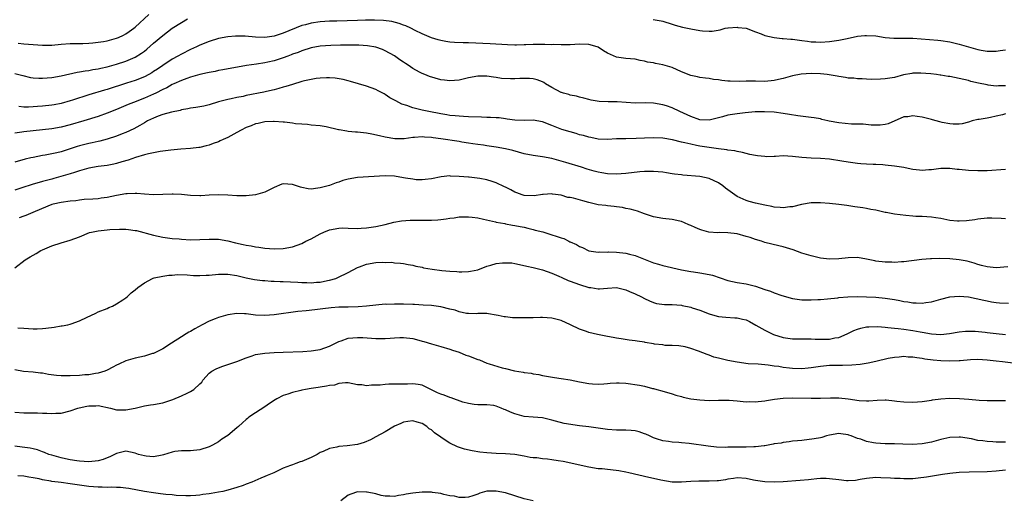
# Model space of a CAD drawing. Units: inches. Extents: x 2583000 to 2586000, y 1491000 to 1494000.
# Drawn here: x 2584208 to 2584421, y 1492005 to 1492109 of the extents above; entities that cross this region are included whole.
import ezdxf

# ---------------------------------------------------------------- set-up
doc = ezdxf.new("R2010")
doc.units = ezdxf.units.IN
doc.header["$MEASUREMENT"] = 0
doc.layers.add('LD25831491_2ft', color=194, linetype='Continuous')

msp = doc.modelspace()

# ---------------------------------------------------------------- linework, layer by layer
at = {"layer": 'LD25831491_2ft'}
for points, elevation in [([(2584207, 1492097.26), (2584208.77, 1492096.77), (2584210.39, 1492096.39), (2584211, 1492096.3), (2584212.21, 1492096.21), (2584213, 1492096.19), (2584215, 1492096.37), (2584217, 1492096.73), (2584220.48, 1492097.52), (2584221, 1492097.57), (2584222.18, 1492097.82), (2584223, 1492097.91), (2584223.9, 1492098.1), (2584225, 1492098.25), (2584225.6, 1492098.4), (2584227, 1492098.68), (2584229, 1492099.23), (2584231, 1492099.89), (2584233, 1492100.75), (2584234.4, 1492101.6), (2584235, 1492102.04), (2584235.53, 1492102.47), (2584237, 1492103.75), (2584239, 1492105.46), (2584241, 1492106.99), (2584243, 1492108.26), (2584244.32, 1492109)], 11346), ([(2584207.75, 1492103.75), (2584209, 1492103.61), (2584211, 1492103.46), (2584213, 1492103.34), (2584215, 1492103.38), (2584217, 1492103.56), (2584219, 1492103.71), (2584221.74, 1492103.74), (2584223, 1492103.8), (2584223.87, 1492103.87), (2584225, 1492103.98), (2584226.17, 1492104.17), (2584227, 1492104.31), (2584229, 1492104.84), (2584229.38, 1492105), (2584230.49, 1492105.51), (2584231, 1492105.79), (2584231.72, 1492106.28), (2584232.71, 1492107), (2584233, 1492107.25), (2584236, 1492110)], 11344), ([(2584421, 1492094.54), (2584419.45, 1492094.55), (2584419, 1492094.53), (2584417.27, 1492094.73), (2584417, 1492094.75), (2584415.15, 1492095.15), (2584413.53, 1492095.53), (2584413, 1492095.69), (2584411, 1492096.17), (2584409, 1492096.57), (2584408.61, 1492096.61), (2584407, 1492096.89), (2584406.89, 1492096.89), (2584406.1, 1492097), (2584404.86, 1492097.14), (2584402.73, 1492097.27), (2584401, 1492097.27), (2584400.76, 1492097.24), (2584398.96, 1492096.96), (2584397, 1492096.4), (2584395, 1492096.05), (2584393.98, 1492095.98), (2584391.98, 1492095.97), (2584391, 1492096.03), (2584390.06, 1492096.06), (2584389, 1492096.07), (2584388.2, 1492096.2), (2584387, 1492096.24), (2584386.4, 1492096.4), (2584385, 1492096.58), (2584384.66, 1492096.66), (2584382.94, 1492096.94), (2584382.47, 1492097), (2584381, 1492097.16), (2584379, 1492097.24), (2584376.88, 1492097.12), (2584375, 1492096.74), (2584373, 1492096.17), (2584371.94, 1492095.94), (2584371, 1492095.71), (2584369, 1492095.54), (2584367, 1492095.58), (2584365, 1492095.58), (2584363.53, 1492095.53), (2584361.55, 1492095.55), (2584361, 1492095.61), (2584359.7, 1492095.7), (2584359, 1492095.86), (2584357.93, 1492095.93), (2584357, 1492096.13), (2584356.21, 1492096.21), (2584355, 1492096.36), (2584354.49, 1492096.49), (2584353, 1492096.77), (2584351, 1492097.58), (2584349, 1492098.5), (2584347, 1492099.12), (2584345.4, 1492099.4), (2584345, 1492099.51), (2584343.7, 1492099.7), (2584343, 1492099.91), (2584342.05, 1492100.05), (2584341, 1492100.3), (2584339, 1492100.49), (2584337, 1492100.75), (2584335, 1492101.59), (2584334.13, 1492102.13), (2584333, 1492102.9), (2584332.77, 1492103), (2584331, 1492103.51), (2584329, 1492103.54), (2584327, 1492103.43), (2584325.42, 1492103.43), (2584325, 1492103.4), (2584323.47, 1492103.47), (2584323, 1492103.43), (2584321.5, 1492103.5), (2584321, 1492103.48), (2584319, 1492103.49), (2584317.4, 1492103.4), (2584317, 1492103.42), (2584315.34, 1492103.34), (2584315, 1492103.37), (2584313.41, 1492103.41), (2584309.67, 1492103.67), (2584305, 1492103.86), (2584303.88, 1492103.88), (2584301.96, 1492103.96), (2584301, 1492104.03), (2584300.14, 1492104.14), (2584299, 1492104.33), (2584298.48, 1492104.48), (2584297, 1492104.96), (2584295, 1492105.78), (2584293.51, 1492106.49), (2584292.55, 1492107), (2584291.5, 1492107.5), (2584291, 1492107.66), (2584290.04, 1492108.04), (2584288.44, 1492108.44), (2584286.65, 1492108.65), (2584284.74, 1492108.74), (2584282.74, 1492108.74), (2584281, 1492108.7), (2584276.54, 1492108.54), (2584275, 1492108.5), (2584273, 1492108.41), (2584271, 1492108.13), (2584269.77, 1492107.77), (2584269, 1492107.57), (2584265, 1492105.93), (2584263, 1492105.29), (2584261, 1492105.01), (2584259, 1492105.05), (2584256.74, 1492105.26), (2584255, 1492105.31), (2584254.69, 1492105.31), (2584253, 1492105.17), (2584251, 1492104.76), (2584249, 1492104.13), (2584247, 1492103.33), (2584246.29, 1492103), (2584245, 1492102.43), (2584243, 1492101.44), (2584242.25, 1492101), (2584241, 1492100.34), (2584239, 1492098.98), (2584237.83, 1492098.17), (2584237, 1492097.63), (2584236.61, 1492097.39), (2584235.93, 1492097), (2584235, 1492096.52), (2584233, 1492095.74), (2584231.12, 1492095.12), (2584227, 1492093.81), (2584226.36, 1492093.64), (2584223, 1492092.61), (2584219.49, 1492091.49), (2584219, 1492091.34), (2584217, 1492090.78), (2584215.5, 1492090.5), (2584215, 1492090.41), (2584213, 1492090.17), (2584211.89, 1492090.11), (2584211, 1492090.03), (2584209.97, 1492089.97), (2584209, 1492089.98), (2584207.91, 1492090.09)], 11348), ([(2584344.88, 1492108.88), (2584346.6, 1492108.6), (2584347, 1492108.51), (2584349, 1492107.9), (2584349.67, 1492107.67), (2584351.26, 1492107.26), (2584353, 1492106.91), (2584355, 1492106.54), (2584355.53, 1492106.47), (2584357, 1492106.36), (2584357.63, 1492106.37), (2584359.34, 1492106.66), (2584360.43, 1492107), (2584361, 1492107.11), (2584361.1, 1492107.1), (2584363, 1492107.23), (2584363.19, 1492107.19), (2584365, 1492107.01), (2584367, 1492106.23), (2584368.21, 1492105.79), (2584369, 1492105.44), (2584371, 1492105.01), (2584372.79, 1492104.79), (2584373, 1492104.81), (2584374.63, 1492104.63), (2584375, 1492104.62), (2584377, 1492104.34), (2584378.21, 1492104.21), (2584379, 1492104.09), (2584380.06, 1492104.06), (2584381, 1492104), (2584383, 1492104.11), (2584385, 1492104.42), (2584386.82, 1492104.82), (2584389, 1492105.26), (2584390.59, 1492105.41), (2584391, 1492105.47), (2584393, 1492105.35), (2584395, 1492105.02), (2584396.86, 1492104.86), (2584399, 1492104.88), (2584401, 1492104.84), (2584406.4, 1492104.4), (2584407, 1492104.35), (2584409, 1492104.04), (2584409.83, 1492103.83), (2584411, 1492103.58), (2584413.01, 1492103.01), (2584415, 1492102.43), (2584415.73, 1492102.27), (2584417, 1492102.06), (2584417.97, 1492102.03), (2584419, 1492102.08), (2584419.83, 1492102.17), (2584421, 1492102.34)], 11346), ([(2584421, 1492088.53), (2584420.32, 1492088.32), (2584419, 1492088.05), (2584417.72, 1492087.72), (2584417, 1492087.62), (2584415.32, 1492087.32), (2584415, 1492087.28), (2584413.78, 1492087), (2584413, 1492086.76), (2584411.63, 1492086.37), (2584411, 1492086.32), (2584409.71, 1492086.29), (2584409, 1492086.35), (2584407.34, 1492086.66), (2584406.79, 1492086.79), (2584405.25, 1492087.25), (2584405, 1492087.3), (2584403, 1492087.83), (2584401.93, 1492087.93), (2584401, 1492088.1), (2584399.91, 1492087.91), (2584399, 1492087.86), (2584395.63, 1492086.37), (2584395, 1492086.22), (2584393.94, 1492086.06), (2584393, 1492086.07), (2584391.95, 1492086.05), (2584390.27, 1492086.27), (2584389, 1492086.26), (2584387.71, 1492086.29), (2584385, 1492086.56), (2584382.93, 1492086.93), (2584382.6, 1492087), (2584381.33, 1492087.33), (2584381, 1492087.41), (2584379.66, 1492087.66), (2584379, 1492087.76), (2584376.11, 1492088.1), (2584374.36, 1492088.36), (2584373, 1492088.59), (2584371, 1492088.86), (2584368.97, 1492088.97), (2584366.94, 1492088.94), (2584364.76, 1492088.76), (2584363, 1492088.56), (2584361, 1492088.23), (2584359.9, 1492087.9), (2584357, 1492087.15), (2584355, 1492087.23), (2584353, 1492087.92), (2584350.67, 1492089), (2584349, 1492089.81), (2584347.75, 1492090.25), (2584347, 1492090.5), (2584345, 1492090.84), (2584343.13, 1492090.87), (2584341, 1492090.83), (2584339.06, 1492090.94), (2584337.1, 1492091.1), (2584335.14, 1492091.14), (2584333.22, 1492091.22), (2584331.51, 1492091.51), (2584331, 1492091.63), (2584329.93, 1492091.93), (2584329, 1492092.12), (2584328.33, 1492092.33), (2584327, 1492092.53), (2584326.67, 1492092.67), (2584325.5, 1492093), (2584325.13, 1492093.13), (2584325, 1492093.16), (2584323, 1492094.22), (2584321.66, 1492095), (2584321.27, 1492095.27), (2584321, 1492095.42), (2584319.87, 1492095.87), (2584319, 1492096.06), (2584318.16, 1492096.16), (2584317, 1492096.12), (2584316.13, 1492096.13), (2584315, 1492096.07), (2584314.06, 1492096.06), (2584312.15, 1492096.15), (2584311, 1492096.36), (2584310.41, 1492096.41), (2584309, 1492096.66), (2584307, 1492096.66), (2584305, 1492096.27), (2584303, 1492095.82), (2584301, 1492095.63), (2584299.79, 1492095.79), (2584299, 1492095.87), (2584296.57, 1492096.57), (2584295.6, 1492097), (2584295, 1492097.23), (2584294.46, 1492097.54), (2584293, 1492098.28), (2584291.96, 1492099), (2584291.37, 1492099.37), (2584291, 1492099.65), (2584290.18, 1492100.18), (2584289, 1492101.03), (2584287, 1492102.16), (2584286.41, 1492102.41), (2584285, 1492102.9), (2584283.21, 1492103.21), (2584281.33, 1492103.33), (2584279.36, 1492103.36), (2584277.33, 1492103.33), (2584275.25, 1492103.25), (2584273, 1492103.11), (2584271, 1492102.78), (2584269, 1492102.14), (2584268.2, 1492101.8), (2584267, 1492101.38), (2584266.73, 1492101.27), (2584265.97, 1492101), (2584265, 1492100.63), (2584263, 1492099.98), (2584261.66, 1492099.66), (2584261, 1492099.51), (2584259.24, 1492099.24), (2584257.06, 1492098.94), (2584251.98, 1492098.02), (2584251, 1492097.86), (2584250.3, 1492097.7), (2584249, 1492097.47), (2584248.63, 1492097.37), (2584247, 1492097.02), (2584245, 1492096.45), (2584244.18, 1492096.18), (2584243, 1492095.75), (2584241.34, 1492095), (2584241, 1492094.84), (2584239.85, 1492094.15), (2584239, 1492093.76), (2584237.47, 1492093), (2584237, 1492092.78), (2584235, 1492091.93), (2584232.64, 1492091), (2584231.48, 1492090.52), (2584231, 1492090.29), (2584229, 1492089.43), (2584227, 1492088.64), (2584225, 1492087.94), (2584221.96, 1492087), (2584219, 1492086.13), (2584217, 1492085.63), (2584215, 1492085.28), (2584213, 1492085.04), (2584209, 1492084.63), (2584208.55, 1492084.55), (2584207, 1492084.33)], 11350), ([(2584421, 1492076.5), (2584417, 1492076.24), (2584415, 1492076.19), (2584413, 1492076.27), (2584411, 1492076.49), (2584410.52, 1492076.52), (2584409, 1492076.74), (2584408.71, 1492076.71), (2584407, 1492076.73), (2584405, 1492076.44), (2584404.41, 1492076.41), (2584403, 1492076.3), (2584402.39, 1492076.39), (2584401, 1492076.52), (2584400.59, 1492076.59), (2584399, 1492076.93), (2584397, 1492077.26), (2584395, 1492077.47), (2584394.49, 1492077.51), (2584393, 1492077.57), (2584392.38, 1492077.62), (2584391, 1492077.66), (2584389.73, 1492077.73), (2584389, 1492077.81), (2584388.04, 1492077.96), (2584387, 1492078.07), (2584385.67, 1492078.33), (2584383, 1492078.73), (2584381, 1492078.87), (2584379, 1492078.93), (2584377, 1492079.1), (2584375, 1492079.33), (2584373, 1492079.43), (2584371.33, 1492079.33), (2584371, 1492079.34), (2584369.27, 1492079.27), (2584369, 1492079.28), (2584367.43, 1492079.43), (2584367, 1492079.5), (2584365.78, 1492079.78), (2584365, 1492079.93), (2584364.18, 1492080.18), (2584363, 1492080.36), (2584362.53, 1492080.53), (2584361, 1492080.69), (2584360.77, 1492080.77), (2584359, 1492080.96), (2584357, 1492081.23), (2584355, 1492081.57), (2584354.28, 1492081.72), (2584353, 1492081.97), (2584351.71, 1492082.29), (2584351, 1492082.44), (2584349.1, 1492082.9), (2584347, 1492083.28), (2584345, 1492083.37), (2584343, 1492083.29), (2584341.19, 1492083.19), (2584339, 1492083.16), (2584337, 1492083.1), (2584335.01, 1492083.01), (2584333, 1492083.08), (2584331.4, 1492083.4), (2584331, 1492083.47), (2584329.82, 1492083.82), (2584329, 1492084.02), (2584328.26, 1492084.26), (2584327, 1492084.61), (2584325.17, 1492085.17), (2584323, 1492086), (2584321, 1492086.8), (2584319, 1492087.17), (2584317, 1492087.09), (2584315, 1492087.13), (2584313.39, 1492087.39), (2584313, 1492087.41), (2584311.63, 1492087.63), (2584311, 1492087.63), (2584309.75, 1492087.75), (2584309, 1492087.75), (2584307.81, 1492087.81), (2584305, 1492087.89), (2584303.96, 1492087.96), (2584303, 1492087.99), (2584302.11, 1492088.11), (2584301, 1492088.2), (2584300.33, 1492088.33), (2584299, 1492088.52), (2584296.42, 1492089), (2584295, 1492089.32), (2584293, 1492089.84), (2584291.69, 1492090.31), (2584290.64, 1492090.64), (2584289.31, 1492091.31), (2584289, 1492091.51), (2584288, 1492092), (2584287, 1492092.73), (2584286.81, 1492092.81), (2584285.5, 1492093.5), (2584285, 1492093.81), (2584283, 1492094.51), (2584279.5, 1492095.5), (2584279, 1492095.62), (2584277.91, 1492095.91), (2584276.21, 1492096.21), (2584275, 1492096.3), (2584274.31, 1492096.31), (2584273, 1492096.23), (2584272.13, 1492096.13), (2584271, 1492095.93), (2584269.62, 1492095.62), (2584269, 1492095.47), (2584267, 1492094.89), (2584265.57, 1492094.43), (2584265, 1492094.28), (2584264.02, 1492093.98), (2584263, 1492093.73), (2584261.37, 1492093.37), (2584260.78, 1492093.22), (2584257, 1492092.47), (2584256.31, 1492092.3), (2584255, 1492092.08), (2584253.78, 1492091.78), (2584253, 1492091.64), (2584251, 1492091.1), (2584249, 1492090.48), (2584247.81, 1492090.19), (2584246.12, 1492089.88), (2584245, 1492089.74), (2584244.4, 1492089.6), (2584243, 1492089.38), (2584242.72, 1492089.28), (2584240.89, 1492088.89), (2584239, 1492088.35), (2584238.01, 1492088.01), (2584237, 1492087.62), (2584235.69, 1492087), (2584235.26, 1492086.74), (2584235, 1492086.61), (2584234.01, 1492085.99), (2584232.71, 1492085.29), (2584231, 1492084.48), (2584230.19, 1492084.18), (2584229, 1492083.72), (2584227, 1492083.08), (2584225.38, 1492082.62), (2584225, 1492082.55), (2584223.74, 1492082.26), (2584223, 1492082.13), (2584221, 1492081.64), (2584220.51, 1492081.49), (2584217, 1492080.35), (2584216.13, 1492080.13), (2584213.59, 1492079.59), (2584213, 1492079.51), (2584211, 1492079.12), (2584210.48, 1492079), (2584209.28, 1492078.72), (2584207, 1492078.1)], 11352), ([(2584421, 1492065.86), (2584420.08, 1492065.92), (2584418.03, 1492065.97), (2584417, 1492065.97), (2584415, 1492065.78), (2584414.34, 1492065.66), (2584412.6, 1492065.4), (2584411, 1492065.32), (2584410.66, 1492065.34), (2584409, 1492065.52), (2584407, 1492065.91), (2584405.91, 1492066.09), (2584405, 1492066.21), (2584403, 1492066.34), (2584401.61, 1492066.39), (2584401, 1492066.45), (2584399.46, 1492066.54), (2584397, 1492066.84), (2584395.2, 1492067.2), (2584395, 1492067.25), (2584393.56, 1492067.56), (2584393, 1492067.74), (2584391.9, 1492067.9), (2584391, 1492068.11), (2584390.21, 1492068.21), (2584388.48, 1492068.48), (2584386.7, 1492068.7), (2584385, 1492068.95), (2584383, 1492069.19), (2584381, 1492069.34), (2584379, 1492069.3), (2584376.96, 1492068.96), (2584375, 1492068.45), (2584374.44, 1492068.44), (2584373, 1492068.23), (2584372.32, 1492068.32), (2584371, 1492068.4), (2584370.51, 1492068.51), (2584369, 1492068.79), (2584367, 1492069.23), (2584365.62, 1492069.62), (2584365, 1492069.78), (2584363, 1492070.71), (2584360.5, 1492072.5), (2584359.94, 1492073), (2584359, 1492073.66), (2584357, 1492074.56), (2584355, 1492074.96), (2584351.28, 1492075.28), (2584351, 1492075.33), (2584349.5, 1492075.5), (2584349, 1492075.6), (2584347.76, 1492075.76), (2584347, 1492075.9), (2584345.98, 1492075.98), (2584345, 1492076.08), (2584344.09, 1492076.09), (2584343, 1492076.07), (2584342.01, 1492076), (2584339, 1492075.64), (2584337, 1492075.49), (2584335, 1492075.59), (2584333.82, 1492075.82), (2584333, 1492075.96), (2584332.17, 1492076.17), (2584330.61, 1492076.61), (2584329.44, 1492077), (2584326.01, 1492078.01), (2584325, 1492078.33), (2584323, 1492078.9), (2584321, 1492079.27), (2584319.45, 1492079.45), (2584319, 1492079.52), (2584317, 1492079.91), (2584314.59, 1492080.59), (2584313.01, 1492081), (2584311, 1492081.36), (2584309, 1492081.64), (2584308.27, 1492081.73), (2584307, 1492081.92), (2584305.97, 1492082.03), (2584305, 1492082.21), (2584303.59, 1492082.41), (2584303, 1492082.52), (2584299, 1492083.14), (2584297.36, 1492083.36), (2584297, 1492083.42), (2584295.48, 1492083.48), (2584295, 1492083.53), (2584293.38, 1492083.38), (2584293, 1492083.39), (2584291.14, 1492083.14), (2584289.11, 1492083.11), (2584287, 1492083.47), (2584285.8, 1492083.8), (2584284.16, 1492084.16), (2584283, 1492084.37), (2584281, 1492084.58), (2584280.59, 1492084.59), (2584279, 1492084.74), (2584278.75, 1492084.75), (2584277.05, 1492085.05), (2584276.91, 1492085.09), (2584274.28, 1492085.72), (2584273, 1492085.93), (2584271, 1492086.11), (2584270.21, 1492086.21), (2584269, 1492086.26), (2584267.61, 1492086.39), (2584267, 1492086.5), (2584265.3, 1492086.7), (2584265, 1492086.76), (2584263, 1492086.89), (2584262.89, 1492086.89), (2584261, 1492086.77), (2584259.55, 1492086.45), (2584259, 1492086.34), (2584258.05, 1492085.95), (2584257, 1492085.55), (2584255.9, 1492085), (2584255, 1492084.5), (2584253, 1492083.42), (2584252.04, 1492083), (2584251.34, 1492082.66), (2584251, 1492082.5), (2584249.87, 1492082.13), (2584249, 1492081.79), (2584248.35, 1492081.65), (2584247, 1492081.29), (2584246.75, 1492081.25), (2584244.99, 1492081.01), (2584242.89, 1492080.89), (2584240.71, 1492080.71), (2584238.4, 1492080.4), (2584235.92, 1492079.92), (2584235, 1492079.67), (2584233.12, 1492079.12), (2584231.49, 1492078.51), (2584230.13, 1492078.13), (2584229, 1492077.77), (2584228.37, 1492077.63), (2584227, 1492077.39), (2584225, 1492077.12), (2584223, 1492076.76), (2584221, 1492076.22), (2584219.88, 1492075.88), (2584219, 1492075.59), (2584215.45, 1492074.55), (2584215, 1492074.45), (2584213.88, 1492074.12), (2584213, 1492073.88), (2584210.76, 1492073.24), (2584208.53, 1492072.53), (2584207, 1492072.06)], 11354), ([(2584421.49, 1492055.49), (2584419, 1492055.3), (2584417, 1492055.46), (2584415.8, 1492055.8), (2584415, 1492056), (2584414.25, 1492056.25), (2584412.69, 1492056.69), (2584411, 1492057.03), (2584409, 1492057.23), (2584406.7, 1492057.3), (2584405, 1492057.22), (2584404.78, 1492057.22), (2584402.94, 1492057.06), (2584399, 1492056.57), (2584398.56, 1492056.56), (2584397, 1492056.44), (2584396.47, 1492056.47), (2584395, 1492056.49), (2584393, 1492056.73), (2584392.76, 1492056.76), (2584391, 1492057.15), (2584389, 1492057.48), (2584387, 1492057.44), (2584385, 1492057.2), (2584383, 1492057.15), (2584381, 1492057.39), (2584379, 1492057.83), (2584377, 1492058.45), (2584375.13, 1492059.13), (2584373, 1492059.78), (2584372.01, 1492060.01), (2584369, 1492060.76), (2584368.28, 1492061), (2584367, 1492061.37), (2584365.81, 1492061.81), (2584365, 1492062.06), (2584363, 1492062.59), (2584361, 1492062.85), (2584359.12, 1492062.88), (2584358.86, 1492062.86), (2584356.94, 1492063), (2584355.39, 1492063.39), (2584355, 1492063.54), (2584353.96, 1492063.96), (2584353, 1492064.42), (2584352.58, 1492064.58), (2584351.68, 1492065), (2584351, 1492065.29), (2584350.65, 1492065.35), (2584349, 1492065.73), (2584347, 1492065.95), (2584345, 1492066.28), (2584343, 1492066.94), (2584341.51, 1492067.5), (2584341, 1492067.62), (2584339.96, 1492067.96), (2584339, 1492068.11), (2584338.28, 1492068.28), (2584337, 1492068.41), (2584336.5, 1492068.5), (2584335, 1492068.63), (2584334.7, 1492068.7), (2584333, 1492068.91), (2584331, 1492069.37), (2584329.71, 1492069.71), (2584327.7, 1492070.3), (2584327, 1492070.45), (2584326.48, 1492070.48), (2584325, 1492070.94), (2584323.18, 1492071.18), (2584323, 1492071.23), (2584321.12, 1492071.12), (2584321, 1492071.13), (2584319.18, 1492070.82), (2584317, 1492070.87), (2584316.6, 1492071), (2584315.44, 1492071.44), (2584315, 1492071.59), (2584314.12, 1492072.12), (2584313, 1492072.68), (2584312.79, 1492072.79), (2584311, 1492073.65), (2584310.1, 1492073.9), (2584309, 1492074.25), (2584307.46, 1492074.54), (2584305.17, 1492074.83), (2584305, 1492074.83), (2584303, 1492075.03), (2584301.09, 1492075.09), (2584301, 1492075.12), (2584299.09, 1492074.91), (2584297, 1492074.5), (2584295.68, 1492074.32), (2584295, 1492074.29), (2584293.73, 1492074.27), (2584293, 1492074.39), (2584291.39, 1492074.61), (2584291, 1492074.72), (2584289.04, 1492075.04), (2584287, 1492075.13), (2584281, 1492074.81), (2584279, 1492074.42), (2584277.89, 1492074.11), (2584277, 1492073.78), (2584276.39, 1492073.61), (2584275, 1492073.07), (2584273, 1492072.52), (2584272.44, 1492072.44), (2584271, 1492072.28), (2584270.36, 1492072.36), (2584269, 1492072.61), (2584268.69, 1492072.69), (2584267, 1492073.29), (2584265, 1492073.42), (2584264.67, 1492073.33), (2584263, 1492072.62), (2584261, 1492071.58), (2584259, 1492071.04), (2584257, 1492070.85), (2584255, 1492070.81), (2584253, 1492070.94), (2584251.04, 1492071.04), (2584249, 1492070.94), (2584247.19, 1492070.81), (2584247, 1492070.8), (2584245, 1492070.89), (2584243, 1492071.12), (2584241.2, 1492071.2), (2584241, 1492071.2), (2584239, 1492071.08), (2584237, 1492071.04), (2584235, 1492071.2), (2584233.35, 1492071.35), (2584233, 1492071.35), (2584231.26, 1492071.26), (2584231, 1492071.23), (2584229, 1492070.87), (2584227, 1492070.45), (2584225.7, 1492070.3), (2584225, 1492070.2), (2584223.9, 1492070.1), (2584222.01, 1492070.01), (2584221, 1492069.88), (2584220.23, 1492069.77), (2584219, 1492069.68), (2584217, 1492069.4), (2584215.27, 1492069), (2584215, 1492068.92), (2584211.45, 1492067.45), (2584209.42, 1492066.58), (2584209, 1492066.46), (2584207.96, 1492066.04)], 11356), ([(2584207, 1492055.27), (2584209.24, 1492057), (2584210.32, 1492057.68), (2584211, 1492058.04), (2584211.6, 1492058.4), (2584212.66, 1492059), (2584213, 1492059.15), (2584215, 1492060), (2584217, 1492060.7), (2584219, 1492061.28), (2584221, 1492062), (2584223.12, 1492062.88), (2584223.61, 1492063), (2584225, 1492063.28), (2584227, 1492063.46), (2584227.52, 1492063.52), (2584229.64, 1492063.64), (2584231, 1492063.63), (2584231.58, 1492063.58), (2584233, 1492063.37), (2584233.3, 1492063.3), (2584237, 1492062.32), (2584239, 1492061.89), (2584241, 1492061.62), (2584242.49, 1492061.51), (2584243, 1492061.45), (2584245, 1492061.35), (2584247, 1492061.37), (2584249, 1492061.48), (2584251, 1492061.45), (2584253, 1492061.09), (2584254.66, 1492060.66), (2584256.33, 1492060.33), (2584257, 1492060.17), (2584258.04, 1492060.04), (2584259, 1492059.81), (2584259.74, 1492059.74), (2584261, 1492059.52), (2584263, 1492059.39), (2584265, 1492059.45), (2584267, 1492059.8), (2584269, 1492060.53), (2584269.88, 1492061), (2584271, 1492061.57), (2584273, 1492062.65), (2584273.79, 1492063), (2584275, 1492063.49), (2584277, 1492063.86), (2584277.88, 1492063.88), (2584279, 1492063.87), (2584281, 1492063.8), (2584281.82, 1492063.82), (2584283, 1492063.88), (2584285, 1492064.18), (2584287, 1492064.65), (2584288.88, 1492065.12), (2584290.55, 1492065.45), (2584292.4, 1492065.6), (2584293, 1492065.58), (2584294.41, 1492065.59), (2584296.45, 1492065.55), (2584297, 1492065.58), (2584298.39, 1492065.61), (2584299, 1492065.72), (2584300.18, 1492065.82), (2584301, 1492066.01), (2584301.92, 1492066.08), (2584303, 1492066.28), (2584303.73, 1492066.27), (2584305, 1492066.31), (2584305.81, 1492066.19), (2584307, 1492066.05), (2584308.25, 1492065.75), (2584310.81, 1492065.19), (2584311, 1492065.13), (2584312.82, 1492064.82), (2584313, 1492064.81), (2584314.5, 1492064.5), (2584315, 1492064.45), (2584316.18, 1492064.18), (2584317, 1492064.04), (2584317.83, 1492063.83), (2584319, 1492063.58), (2584319.44, 1492063.44), (2584321.03, 1492063.03), (2584323, 1492062.43), (2584323.91, 1492062.09), (2584325, 1492061.75), (2584325.62, 1492061.62), (2584326.71, 1492061), (2584326.91, 1492060.91), (2584327, 1492060.86), (2584328.33, 1492060.33), (2584329, 1492059.88), (2584329.66, 1492059.66), (2584331, 1492058.98), (2584333, 1492058.68), (2584333.28, 1492058.72), (2584335, 1492058.68), (2584335.28, 1492058.72), (2584337, 1492058.67), (2584339, 1492058.47), (2584339.76, 1492058.24), (2584341, 1492057.95), (2584342.77, 1492057.23), (2584345, 1492056.37), (2584346.06, 1492056.06), (2584347, 1492055.8), (2584351, 1492054.83), (2584353, 1492054.45), (2584353.62, 1492054.38), (2584355, 1492054.17), (2584357, 1492053.84), (2584357.69, 1492053.69), (2584361, 1492052.53), (2584363, 1492052.09), (2584365, 1492051.79), (2584367, 1492051.31), (2584369, 1492050.63), (2584370.23, 1492050.23), (2584371, 1492049.91), (2584372.67, 1492049.33), (2584375, 1492048.68), (2584377, 1492048.39), (2584378.39, 1492048.39), (2584379, 1492048.35), (2584380.43, 1492048.43), (2584381, 1492048.42), (2584382.55, 1492048.55), (2584384.81, 1492048.81), (2584385, 1492048.85), (2584386.97, 1492049.03), (2584389, 1492049.08), (2584391, 1492049.03), (2584393, 1492048.92), (2584395, 1492048.74), (2584397, 1492048.41), (2584398.19, 1492048.19), (2584399, 1492048.01), (2584399.91, 1492047.91), (2584401, 1492047.7), (2584401.73, 1492047.73), (2584403, 1492047.66), (2584403.8, 1492047.8), (2584405, 1492047.94), (2584407, 1492048.5), (2584408.97, 1492049.03), (2584411, 1492049.18), (2584413, 1492048.99), (2584414.66, 1492048.66), (2584416.31, 1492048.31), (2584417, 1492048.13), (2584417.95, 1492047.95), (2584419, 1492047.8), (2584419.73, 1492047.73), (2584421.67, 1492047.67)], 11358), ([(2584207.68, 1492042.32), (2584209, 1492042.26), (2584211, 1492042.13), (2584211.86, 1492042.14), (2584213, 1492042.19), (2584213.73, 1492042.27), (2584215.5, 1492042.5), (2584217, 1492042.73), (2584217.25, 1492042.75), (2584218.45, 1492043), (2584219, 1492043.13), (2584219.21, 1492043.21), (2584221, 1492043.82), (2584222.64, 1492044.64), (2584223.47, 1492045), (2584224.5, 1492045.5), (2584225, 1492045.79), (2584227, 1492046.52), (2584227.32, 1492046.68), (2584228.1, 1492047), (2584229, 1492047.5), (2584230.36, 1492048.36), (2584231, 1492048.81), (2584231.25, 1492049), (2584232.15, 1492049.85), (2584233, 1492050.5), (2584233.59, 1492051), (2584235, 1492052.05), (2584236.76, 1492053), (2584236.93, 1492053.07), (2584237.09, 1492053.09), (2584239, 1492053.49), (2584240.3, 1492053.7), (2584241, 1492053.72), (2584242.18, 1492053.82), (2584244.22, 1492053.78), (2584245.63, 1492053.63), (2584247, 1492053.59), (2584248.32, 1492053.68), (2584249, 1492053.7), (2584251, 1492053.89), (2584253, 1492053.9), (2584255, 1492053.61), (2584257, 1492053.14), (2584258.76, 1492052.76), (2584260.54, 1492052.54), (2584261, 1492052.53), (2584262.41, 1492052.41), (2584263, 1492052.42), (2584264.33, 1492052.33), (2584265, 1492052.33), (2584268.18, 1492052.18), (2584269, 1492052.12), (2584270.11, 1492052.11), (2584271, 1492052.06), (2584272.16, 1492052.16), (2584273, 1492052.19), (2584274.52, 1492052.52), (2584275, 1492052.6), (2584276.35, 1492053), (2584276.8, 1492053.2), (2584279, 1492054.29), (2584281, 1492055.34), (2584281.5, 1492055.5), (2584283, 1492056.09), (2584285, 1492056.43), (2584286.49, 1492056.49), (2584287, 1492056.46), (2584288.47, 1492056.47), (2584289, 1492056.37), (2584290.3, 1492056.3), (2584291, 1492056.18), (2584291.97, 1492055.97), (2584293, 1492055.83), (2584293.61, 1492055.61), (2584295, 1492055.4), (2584295.31, 1492055.31), (2584297.17, 1492055), (2584299.28, 1492054.72), (2584301, 1492054.55), (2584302.48, 1492054.48), (2584303, 1492054.42), (2584303.58, 1492054.42), (2584305, 1492054.47), (2584305.46, 1492054.54), (2584307, 1492054.87), (2584309, 1492055.62), (2584309.84, 1492055.84), (2584311, 1492056.19), (2584312.34, 1492056.34), (2584313, 1492056.39), (2584314.34, 1492056.34), (2584315, 1492056.23), (2584316.02, 1492056.02), (2584317.61, 1492055.61), (2584319, 1492055.32), (2584321, 1492054.84), (2584323, 1492054.11), (2584324.54, 1492053.46), (2584325.16, 1492053.16), (2584326.56, 1492052.56), (2584327, 1492052.43), (2584328.01, 1492052.01), (2584329, 1492051.67), (2584331, 1492051.06), (2584331.4, 1492051), (2584333, 1492050.72), (2584333.29, 1492050.71), (2584335, 1492050.86), (2584337, 1492051.01), (2584339, 1492050.54), (2584339.81, 1492050.19), (2584341, 1492049.65), (2584342.37, 1492049), (2584343, 1492048.66), (2584344.12, 1492048.12), (2584345, 1492047.79), (2584345.59, 1492047.59), (2584347.36, 1492047.36), (2584349, 1492047.33), (2584351, 1492047.19), (2584351.16, 1492047.16), (2584353, 1492046.79), (2584353.34, 1492046.66), (2584355, 1492046.1), (2584357, 1492045.31), (2584357.24, 1492045.24), (2584359, 1492044.77), (2584360.6, 1492044.6), (2584362.51, 1492044.51), (2584363, 1492044.5), (2584364.22, 1492044.22), (2584365, 1492044.02), (2584365.69, 1492043.69), (2584367.1, 1492042.9), (2584369, 1492041.79), (2584370.62, 1492041), (2584370.89, 1492040.89), (2584373, 1492040.24), (2584375, 1492039.95), (2584377.91, 1492039.91), (2584379, 1492039.95), (2584379.89, 1492039.89), (2584383, 1492039.9), (2584384.14, 1492040.14), (2584385, 1492040.25), (2584386.8, 1492041), (2584388.26, 1492041.74), (2584389, 1492042.05), (2584389.74, 1492042.26), (2584391, 1492042.53), (2584391.44, 1492042.56), (2584393.42, 1492042.58), (2584395, 1492042.43), (2584395.58, 1492042.42), (2584397, 1492042.26), (2584397.81, 1492042.19), (2584399, 1492042.05), (2584401, 1492041.76), (2584402.54, 1492041.47), (2584403, 1492041.4), (2584405, 1492041.03), (2584407, 1492040.91), (2584408.88, 1492041.12), (2584411, 1492041.49), (2584412.38, 1492041.62), (2584413, 1492041.63), (2584414.41, 1492041.59), (2584416.63, 1492041.37), (2584417, 1492041.31), (2584419, 1492041.09), (2584421, 1492040.9)], 11360), ([(2584425, 1492034.43), (2584420.34, 1492035), (2584419, 1492035.14), (2584417, 1492035.34), (2584415, 1492035.45), (2584413.4, 1492035.4), (2584411.22, 1492035.22), (2584411, 1492035.19), (2584409, 1492035.11), (2584407, 1492035.18), (2584405.36, 1492035.36), (2584403.58, 1492035.58), (2584403, 1492035.72), (2584401.81, 1492035.81), (2584401, 1492036), (2584399.99, 1492035.99), (2584399, 1492036.12), (2584398.01, 1492036.01), (2584397, 1492035.93), (2584395.67, 1492035.67), (2584393, 1492035.04), (2584391.32, 1492034.68), (2584389.6, 1492034.4), (2584387.77, 1492034.23), (2584385.81, 1492034.19), (2584385, 1492034.21), (2584383, 1492034.18), (2584381, 1492034), (2584379, 1492033.7), (2584378.38, 1492033.62), (2584377, 1492033.5), (2584375, 1492033.55), (2584374.36, 1492033.64), (2584373, 1492033.77), (2584372.04, 1492033.96), (2584371, 1492034.04), (2584369.74, 1492034.26), (2584369, 1492034.3), (2584367.56, 1492034.44), (2584365.43, 1492034.57), (2584363, 1492034.9), (2584361, 1492035.3), (2584359.61, 1492035.61), (2584359, 1492035.79), (2584358.02, 1492036.02), (2584357, 1492036.41), (2584356.53, 1492036.53), (2584354.72, 1492037.28), (2584353, 1492037.86), (2584351.81, 1492038.19), (2584350.44, 1492038.44), (2584349, 1492038.51), (2584347.48, 1492038.52), (2584347, 1492038.62), (2584345.19, 1492038.81), (2584345, 1492038.86), (2584343.17, 1492039.17), (2584343, 1492039.19), (2584341.44, 1492039.44), (2584341, 1492039.52), (2584339.69, 1492039.69), (2584337.98, 1492039.98), (2584337, 1492040.11), (2584336.26, 1492040.26), (2584335, 1492040.44), (2584332.85, 1492040.85), (2584331, 1492041.31), (2584330.47, 1492041.53), (2584329, 1492042), (2584327.06, 1492042.94), (2584325, 1492043.87), (2584323, 1492044.41), (2584321, 1492044.56), (2584320.57, 1492044.57), (2584319, 1492044.51), (2584318.51, 1492044.51), (2584317, 1492044.46), (2584314.5, 1492044.5), (2584313, 1492044.68), (2584312.7, 1492044.7), (2584311.41, 1492045), (2584311, 1492045.08), (2584309.32, 1492045.32), (2584309, 1492045.39), (2584308.62, 1492045.38), (2584307, 1492045.4), (2584306.64, 1492045.36), (2584305, 1492045.42), (2584304.55, 1492045.45), (2584303, 1492045.77), (2584302.1, 1492046.1), (2584301, 1492046.34), (2584299, 1492046.83), (2584297, 1492047.13), (2584295.25, 1492047.25), (2584293.35, 1492047.35), (2584293, 1492047.34), (2584291, 1492047.41), (2584289.41, 1492047.41), (2584289, 1492047.44), (2584287.38, 1492047.38), (2584287, 1492047.4), (2584285, 1492047.23), (2584283.01, 1492046.99), (2584281.16, 1492046.84), (2584279, 1492046.78), (2584278.76, 1492046.76), (2584277, 1492046.75), (2584275.36, 1492046.64), (2584273.58, 1492046.42), (2584273, 1492046.32), (2584271.8, 1492046.2), (2584269.97, 1492045.97), (2584268.18, 1492045.82), (2584263, 1492045.15), (2584261, 1492044.99), (2584259, 1492045.07), (2584257, 1492045.32), (2584256.66, 1492045.34), (2584255, 1492045.4), (2584253, 1492045.11), (2584251, 1492044.57), (2584250.27, 1492044.27), (2584249, 1492043.79), (2584247.45, 1492043), (2584245.9, 1492042.1), (2584245, 1492041.56), (2584244.63, 1492041.37), (2584244, 1492041), (2584243, 1492040.39), (2584240.87, 1492039), (2584239, 1492037.81), (2584237.44, 1492037), (2584237, 1492036.81), (2584236.75, 1492036.75), (2584235, 1492036.21), (2584234.01, 1492036.01), (2584233, 1492035.77), (2584231, 1492035.17), (2584229.51, 1492034.49), (2584229, 1492034.23), (2584228.19, 1492033.81), (2584227, 1492033.21), (2584226.44, 1492033), (2584225, 1492032.52), (2584224.45, 1492032.45), (2584223, 1492032.2), (2584222.15, 1492032.15), (2584221, 1492032.05), (2584219, 1492031.95), (2584217.94, 1492031.94), (2584217, 1492031.96), (2584216.03, 1492032.03), (2584214.28, 1492032.28), (2584213, 1492032.52), (2584212.55, 1492032.55), (2584211, 1492032.73), (2584208.9, 1492032.9), (2584207, 1492033.24)], 11362), ([(2584207, 1492024.14), (2584209, 1492023.97), (2584211, 1492023.95), (2584211.95, 1492023.95), (2584213, 1492023.91), (2584213.91, 1492023.91), (2584215, 1492023.83), (2584215.89, 1492023.89), (2584217, 1492023.9), (2584219, 1492024.39), (2584220.66, 1492025), (2584220.92, 1492025.08), (2584222.56, 1492025.44), (2584223, 1492025.51), (2584224.49, 1492025.51), (2584225, 1492025.53), (2584227.68, 1492025), (2584229, 1492024.65), (2584231, 1492024.64), (2584232.99, 1492025.01), (2584235, 1492025.45), (2584236.33, 1492025.67), (2584237, 1492025.75), (2584239, 1492026.13), (2584239.67, 1492026.33), (2584241.15, 1492026.85), (2584243, 1492027.62), (2584244.25, 1492028.25), (2584245, 1492028.58), (2584245.67, 1492029), (2584247, 1492030.22), (2584247.38, 1492030.62), (2584247.65, 1492031), (2584249, 1492032.5), (2584249.6, 1492033), (2584250.51, 1492033.49), (2584251, 1492033.71), (2584251.95, 1492034.05), (2584255, 1492035.02), (2584257, 1492035.85), (2584258.27, 1492036.27), (2584259, 1492036.53), (2584261, 1492036.86), (2584263, 1492036.97), (2584265, 1492037.04), (2584269.22, 1492037.22), (2584271, 1492037.32), (2584272.45, 1492037.55), (2584273, 1492037.61), (2584274.01, 1492037.99), (2584275, 1492038.33), (2584276.26, 1492039), (2584277, 1492039.37), (2584277.54, 1492039.54), (2584279, 1492040.07), (2584281, 1492040.26), (2584282.22, 1492040.22), (2584285, 1492040.02), (2584286.01, 1492040.01), (2584287, 1492040.03), (2584288.09, 1492040.09), (2584289, 1492040.18), (2584290.21, 1492040.21), (2584291, 1492040.24), (2584293, 1492039.99), (2584293.8, 1492039.8), (2584295, 1492039.44), (2584295.36, 1492039.36), (2584297, 1492038.83), (2584299, 1492038.3), (2584301, 1492037.74), (2584301.53, 1492037.53), (2584303, 1492037.05), (2584304.44, 1492036.44), (2584305, 1492036.28), (2584307, 1492035.49), (2584307.38, 1492035.38), (2584309, 1492034.71), (2584309.45, 1492034.55), (2584312.29, 1492033.71), (2584313, 1492033.57), (2584314.93, 1492033.07), (2584316.78, 1492032.77), (2584317, 1492032.7), (2584318.52, 1492032.52), (2584319, 1492032.38), (2584320.21, 1492032.21), (2584321, 1492032.03), (2584323.59, 1492031.59), (2584325, 1492031.4), (2584327, 1492031.06), (2584329, 1492030.66), (2584331, 1492030.3), (2584331.79, 1492030.21), (2584333, 1492030.14), (2584334.24, 1492030.24), (2584335, 1492030.28), (2584335.64, 1492030.36), (2584337, 1492030.46), (2584337.53, 1492030.47), (2584339, 1492030.35), (2584341.94, 1492029.94), (2584343, 1492029.69), (2584344.76, 1492029.24), (2584345, 1492029.19), (2584345.71, 1492029), (2584346.74, 1492028.74), (2584347, 1492028.65), (2584348.29, 1492028.29), (2584349, 1492028.04), (2584349.8, 1492027.8), (2584351, 1492027.48), (2584351.37, 1492027.37), (2584353.02, 1492027.02), (2584355, 1492026.74), (2584357, 1492026.65), (2584359, 1492026.69), (2584359.32, 1492026.68), (2584361, 1492026.7), (2584361.33, 1492026.67), (2584363, 1492026.58), (2584365, 1492026.37), (2584365.62, 1492026.38), (2584367, 1492026.31), (2584367.56, 1492026.44), (2584369, 1492026.53), (2584369.36, 1492026.64), (2584371.08, 1492026.92), (2584373, 1492027.13), (2584375, 1492027.19), (2584379, 1492027.11), (2584381, 1492027.11), (2584383.18, 1492027.18), (2584385, 1492027.2), (2584387, 1492027), (2584389.39, 1492026.61), (2584391, 1492026.53), (2584391.47, 1492026.53), (2584393.29, 1492026.71), (2584395, 1492026.75), (2584395.25, 1492026.75), (2584397, 1492026.55), (2584397.49, 1492026.51), (2584399, 1492026.33), (2584401, 1492026.27), (2584403, 1492026.41), (2584403.51, 1492026.49), (2584405, 1492026.69), (2584405.26, 1492026.74), (2584407, 1492026.98), (2584409, 1492027.14), (2584411.08, 1492027.08), (2584413.1, 1492026.9), (2584415.27, 1492026.73), (2584417, 1492026.65), (2584421, 1492026.6)], 11364), ([(2584421, 1492017.62), (2584419, 1492017.67), (2584418.29, 1492017.71), (2584417, 1492017.75), (2584416.11, 1492017.89), (2584415, 1492018.01), (2584413.67, 1492018.33), (2584411.28, 1492018.72), (2584411, 1492018.75), (2584409, 1492018.65), (2584407, 1492018.2), (2584405, 1492017.67), (2584403, 1492017.28), (2584400.87, 1492017.13), (2584398.83, 1492017.17), (2584397, 1492017.26), (2584396.74, 1492017.26), (2584395, 1492017.3), (2584393, 1492017.4), (2584392.48, 1492017.52), (2584391, 1492017.76), (2584389.75, 1492018.25), (2584389, 1492018.44), (2584387.63, 1492019), (2584387.17, 1492019.17), (2584387, 1492019.25), (2584385.42, 1492019.42), (2584385, 1492019.52), (2584383, 1492019.18), (2584382.34, 1492019), (2584381.35, 1492018.65), (2584381, 1492018.6), (2584379.68, 1492018.32), (2584377, 1492018.03), (2584376.05, 1492017.95), (2584375, 1492017.83), (2584374.29, 1492017.7), (2584373, 1492017.58), (2584372.55, 1492017.45), (2584371, 1492017.25), (2584370.82, 1492017.18), (2584369, 1492016.86), (2584368.86, 1492016.86), (2584367, 1492016.63), (2584366.64, 1492016.64), (2584365, 1492016.56), (2584363, 1492016.56), (2584362.53, 1492016.53), (2584361, 1492016.54), (2584360.51, 1492016.51), (2584358.57, 1492016.57), (2584356.75, 1492016.75), (2584352.68, 1492017.32), (2584351, 1492017.49), (2584350.44, 1492017.56), (2584349, 1492017.63), (2584348.23, 1492017.77), (2584347, 1492017.9), (2584345.62, 1492018.38), (2584345, 1492018.56), (2584344.1, 1492019), (2584343.34, 1492019.34), (2584343, 1492019.46), (2584341.85, 1492019.85), (2584341, 1492020.07), (2584340.15, 1492020.15), (2584339, 1492020.23), (2584337, 1492020.23), (2584335, 1492020.37), (2584331, 1492020.91), (2584329, 1492021.13), (2584325.66, 1492021.66), (2584323.8, 1492022.2), (2584323, 1492022.38), (2584321, 1492022.86), (2584319, 1492023.05), (2584317, 1492023.17), (2584315, 1492023.73), (2584314.1, 1492024.1), (2584313, 1492024.64), (2584312.72, 1492024.72), (2584312.06, 1492025), (2584311, 1492025.41), (2584310.47, 1492025.53), (2584309, 1492025.67), (2584308.3, 1492025.7), (2584307, 1492025.68), (2584306.26, 1492025.74), (2584305, 1492025.96), (2584303.75, 1492026.25), (2584301.23, 1492027.23), (2584301, 1492027.25), (2584299.78, 1492027.78), (2584299, 1492028.01), (2584298.31, 1492028.31), (2584296.88, 1492029), (2584295, 1492029.95), (2584294.12, 1492030.12), (2584293, 1492030.21), (2584291.84, 1492030.16), (2584291, 1492030.19), (2584287.83, 1492030.17), (2584287, 1492030.11), (2584285.95, 1492029.95), (2584285, 1492029.91), (2584284.04, 1492029.96), (2584283, 1492029.79), (2584281.99, 1492030.01), (2584281, 1492030.04), (2584279, 1492030.44), (2584278.47, 1492030.47), (2584277, 1492030.3), (2584276.03, 1492029.97), (2584275, 1492029.89), (2584274.31, 1492029.69), (2584273, 1492029.54), (2584272.55, 1492029.45), (2584271, 1492029.21), (2584269.83, 1492029), (2584269, 1492028.83), (2584268.76, 1492028.76), (2584267, 1492028.36), (2584265.99, 1492027.99), (2584265, 1492027.71), (2584263.6, 1492027), (2584263.22, 1492026.78), (2584262.05, 1492025.95), (2584261, 1492025.25), (2584259, 1492024), (2584257.58, 1492023), (2584257.25, 1492022.75), (2584257, 1492022.53), (2584256.19, 1492021.81), (2584255.34, 1492021), (2584255, 1492020.7), (2584253, 1492019.09), (2584251.74, 1492018.26), (2584251, 1492017.71), (2584249.71, 1492017), (2584249, 1492016.62), (2584247, 1492015.98), (2584245, 1492015.77), (2584243, 1492015.78), (2584241.61, 1492015.61), (2584241, 1492015.51), (2584239.12, 1492014.88), (2584238.85, 1492014.85), (2584237, 1492014.47), (2584235.41, 1492014.59), (2584235, 1492014.65), (2584233.75, 1492015), (2584233, 1492015.24), (2584231, 1492015.67), (2584229, 1492015.21), (2584227.56, 1492014.44), (2584227, 1492014.27), (2584226.09, 1492013.91), (2584225, 1492013.63), (2584223, 1492013.38), (2584221, 1492013.5), (2584220.41, 1492013.59), (2584219, 1492013.84), (2584217.95, 1492014.05), (2584217, 1492014.26), (2584215, 1492014.8), (2584214.38, 1492015), (2584213.41, 1492015.41), (2584213, 1492015.54), (2584211.95, 1492015.95), (2584211, 1492016.17), (2584210.34, 1492016.34), (2584208.59, 1492016.59), (2584207, 1492016.79)], 11366), ([(2584421, 1492011.56), (2584419, 1492011.37), (2584417, 1492011.24), (2584413.16, 1492011.16), (2584411, 1492011.07), (2584409, 1492010.89), (2584407.36, 1492010.64), (2584403.95, 1492010.05), (2584402.16, 1492009.84), (2584401, 1492009.74), (2584400.26, 1492009.74), (2584399, 1492009.7), (2584398.23, 1492009.77), (2584397, 1492009.78), (2584396.13, 1492009.87), (2584394.03, 1492009.97), (2584393, 1492010), (2584391, 1492009.81), (2584389.58, 1492009.58), (2584388.61, 1492009.39), (2584387, 1492009.31), (2584386.68, 1492009.32), (2584385, 1492009.48), (2584383, 1492009.71), (2584382.24, 1492009.76), (2584381, 1492009.76), (2584380.26, 1492009.74), (2584379, 1492009.58), (2584378.47, 1492009.53), (2584376.67, 1492009.33), (2584373, 1492009.07), (2584371, 1492008.99), (2584369, 1492009.06), (2584367, 1492009.34), (2584366.54, 1492009.46), (2584365, 1492009.77), (2584363, 1492009.94), (2584362.23, 1492009.77), (2584361, 1492009.63), (2584360.5, 1492009.5), (2584359, 1492009.29), (2584358.73, 1492009.27), (2584357, 1492009.22), (2584354.76, 1492009.24), (2584353, 1492009.16), (2584351, 1492008.99), (2584349, 1492009.02), (2584346.57, 1492009.43), (2584345, 1492009.81), (2584343.97, 1492010.03), (2584339.64, 1492011), (2584339, 1492011.18), (2584337.48, 1492011.48), (2584335.69, 1492011.69), (2584335, 1492011.7), (2584333.85, 1492011.85), (2584333, 1492011.91), (2584331, 1492012.26), (2584325.48, 1492013.48), (2584324.36, 1492013.64), (2584323, 1492013.85), (2584322.04, 1492013.96), (2584321, 1492014.04), (2584319.78, 1492014.22), (2584319, 1492014.26), (2584318.34, 1492014.34), (2584317, 1492014.63), (2584315, 1492014.97), (2584313, 1492015.12), (2584311, 1492015.18), (2584309, 1492015.31), (2584307.49, 1492015.5), (2584305.78, 1492015.78), (2584304.15, 1492016.15), (2584302.64, 1492016.64), (2584301, 1492017.43), (2584299.76, 1492018.24), (2584299, 1492018.7), (2584297.64, 1492019.64), (2584297, 1492020.29), (2584296.54, 1492020.54), (2584296.01, 1492021), (2584295, 1492021.68), (2584293.94, 1492021.94), (2584293, 1492022.21), (2584291.93, 1492022.07), (2584291, 1492021.92), (2584290.36, 1492021.64), (2584289, 1492021.08), (2584287, 1492019.9), (2584285, 1492018.81), (2584283.86, 1492018.14), (2584282.46, 1492017.54), (2584281, 1492017.1), (2584278.82, 1492016.82), (2584277, 1492016.69), (2584276.56, 1492016.56), (2584275, 1492016.26), (2584273.63, 1492015.63), (2584273, 1492015.39), (2584272.31, 1492015), (2584271, 1492014.36), (2584269, 1492013.49), (2584268.64, 1492013.36), (2584267.75, 1492013), (2584267, 1492012.76), (2584266.59, 1492012.59), (2584265, 1492011.99), (2584262.94, 1492011), (2584261.54, 1492010.46), (2584261, 1492010.23), (2584260.13, 1492009.87), (2584258.23, 1492009), (2584257, 1492008.54), (2584256.31, 1492008.31), (2584255, 1492007.83), (2584253, 1492007.24), (2584251.98, 1492007), (2584251, 1492006.81), (2584249.43, 1492006.57), (2584249, 1492006.49), (2584247.66, 1492006.34), (2584247, 1492006.21), (2584246.12, 1492006.12), (2584245, 1492006.05), (2584243.94, 1492006.06), (2584241.85, 1492006.15), (2584241, 1492006.25), (2584239.64, 1492006.36), (2584238.51, 1492006.51), (2584237, 1492006.66), (2584235, 1492006.96), (2584231.61, 1492007.61), (2584231, 1492007.69), (2584229.83, 1492007.83), (2584229, 1492007.84), (2584227.9, 1492007.9), (2584227, 1492007.86), (2584225.92, 1492007.92), (2584225, 1492007.91), (2584224.02, 1492008.02), (2584223, 1492008.07), (2584221, 1492008.34), (2584219, 1492008.65), (2584217, 1492008.92), (2584215, 1492009.15), (2584214.8, 1492009.2), (2584213, 1492009.49), (2584212.31, 1492009.69), (2584211, 1492009.96), (2584210.06, 1492010.06), (2584209, 1492010.29), (2584207.64, 1492010.36)], 11368), ([(2584319, 1492004.95), (2584317, 1492005.43), (2584313, 1492006.71), (2584311, 1492007.09), (2584309, 1492007.02), (2584307.42, 1492006.59), (2584307, 1492006.39), (2584305.92, 1492006.08), (2584305, 1492005.73), (2584304.32, 1492005.68), (2584303, 1492005.7), (2584301.99, 1492005.99), (2584301, 1492006.08), (2584299.67, 1492006.33), (2584299, 1492006.53), (2584297.22, 1492006.78), (2584297, 1492006.83), (2584295, 1492006.87), (2584293, 1492006.63), (2584291.58, 1492006.42), (2584291, 1492006.23), (2584289.88, 1492006.12), (2584289, 1492005.88), (2584288.02, 1492005.98), (2584287, 1492005.98), (2584286.12, 1492006.12), (2584285, 1492006.45), (2584283.14, 1492006.86), (2584283, 1492006.87), (2584281.06, 1492006.94), (2584281, 1492006.93), (2584279.6, 1492006.4), (2584279, 1492006.21), (2584277.43, 1492005)], 11370)]:
    msp.add_lwpolyline(points, dxfattribs=dict(at, elevation=elevation))

doc.saveas('drawing.dxf')
